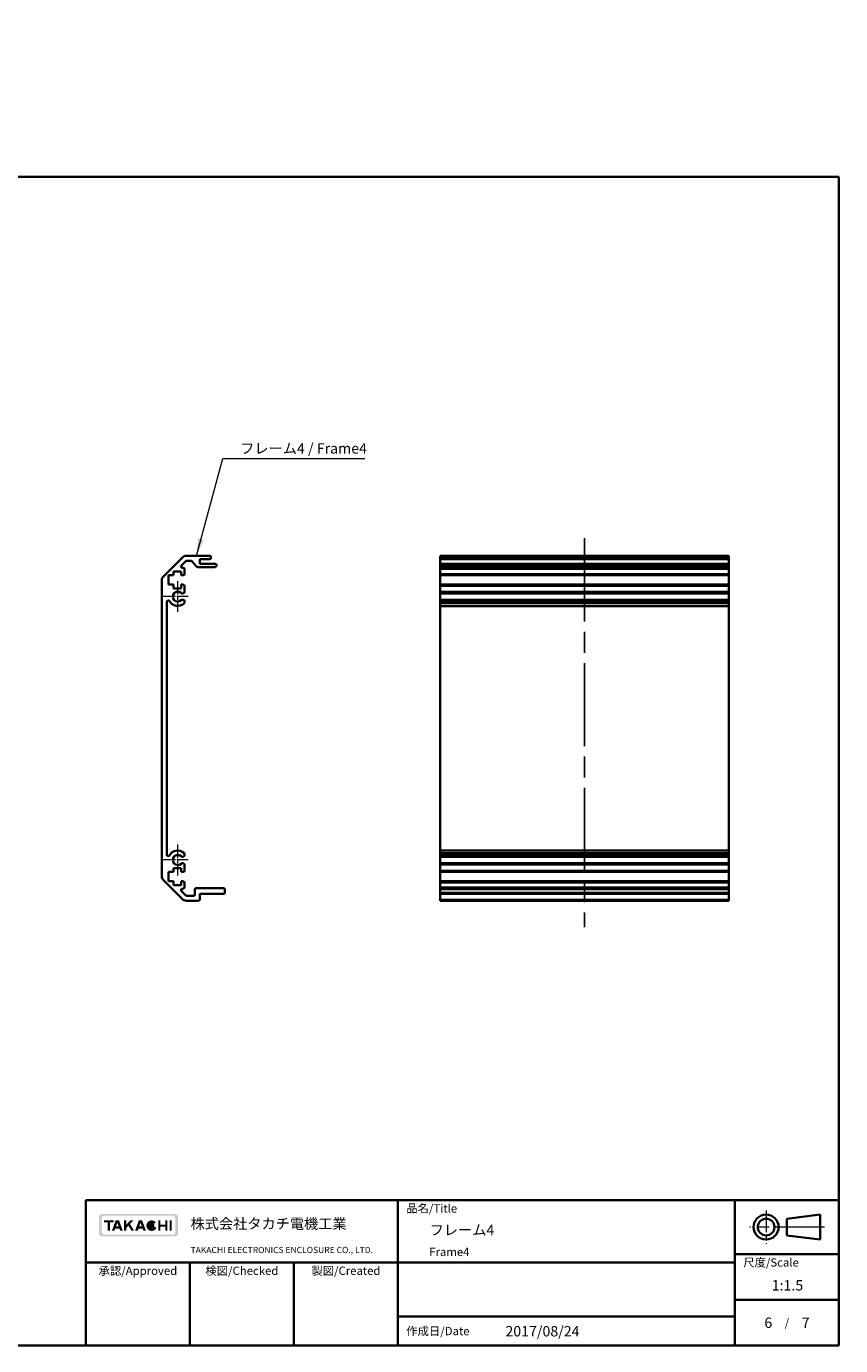
# Model space of a CAD drawing. Units: millimetres. Extents: x 36 to 5964, y 12 to 1004.
# Drawn here: x 4878 to 5171, y 20 to 496 of the extents above; entities that cross this region are included whole.
import ezdxf
from ezdxf.enums import TextEntityAlignment as Align

# ---------------------------------------------------------------- set-up
doc = ezdxf.new("R2010")
doc.units = ezdxf.units.MM
doc.header["$LTSCALE"] = 2.5
doc.linetypes.add('AM_ISO08W050', pattern=[18, 12, -1.5, 3, -1.5])
doc.linetypes.add('CHAIN', pattern=[0.3543, 0.2362, -0.0295, 0.0591, -0.0295])
doc.layers.get('Defpoints').update_dxf_attribs({"lineweight": 25})
for name, color, linetype, lineweight in [('AM_7', 4, 'AM_ISO08W050', 25), ('Border (ISO)', 7, 'Continuous', 35), ('Dimension (ISO)', 7, 'Continuous', 18), ('Dimension (ISO) @ 1', 7, 'Continuous', 18), ('Symbol (ISO)', 7, 'Continuous', 18), ('Symbol (ISO) @ 1', 7, 'Continuous', 18), ('Title (ISO)', 7, 'Continuous', 35), ('Visible (ISO)', 7, 'Continuous', 35), ('Visible Narrow (ISO)', 7, 'Continuous', 25)]:
    doc.layers.add(name, color=color, linetype=linetype, lineweight=lineweight)
doc.layers.add('Center Mark (ISO)', color=7, linetype='Continuous', lineweight=18, true_color=0x80ffff)
doc.layers.add('Hatch (ISO)', color=1, linetype='Continuous', lineweight=18, true_color=0xff0000)
doc.styles.add('Note Text (TK)', font='txt')
doc.styles.add('文字スタイル67', font='arial.ttf')
doc.dimstyles.new('Default - Method 1b (TK)', dxfattribs={"dimscale": 2.5, "dimtxt": 2.5, "dimasz": 2.5, "dimexe": 1, "dimexo": 1.5, "dimgap": 1, "dimtad": 1, "dimtoh": 1, "dimrnd": 1e-08, "dimdsep": 46, "dimtxsty": 'Note Text (TK)', "dimcen": 0.09, "dimdle": 5, "dimclrd": 100, "dimclre": 100, "dimclrt": 7, "dimadec": 1, "dimazin": 1, "dimtfac": 1, "dimtmove": 0, "dimatfit": 3, "dimfxl": 0, "dimtolj": 1, "dimlwd": -1, "dimlwe": -1, "dimarcsym": 0})
doc.dimstyles.new('Default - Method 1b (TK)$7', dxfattribs={"dimscale": 2.5, "dimtxt": 2.5, "dimasz": 2.5, "dimexe": 1, "dimexo": 1.5, "dimgap": 1, "dimtad": 1, "dimtoh": 1, "dimrnd": 1e-08, "dimdsep": 46, "dimtxsty": 'Note Text (TK)', "dimcen": 0.09, "dimdle": 5, "dimclrd": 256, "dimclre": 100, "dimclrt": 7, "dimadec": 1, "dimazin": 1, "dimtfac": 1, "dimtmove": 0, "dimatfit": 3, "dimfxl": 0, "dimtolj": 1, "dimlwd": -1, "dimlwe": -1, "dimarcsym": 0})

# ---------------------------------------------------------------- blocks, each defined once
blk = doc.blocks.new('図面枠 tk図枠')
at = {"layer": 'Border (ISO)'}
for p, q in [((14.5, 289), (405.5, 289)), ((14.5, 289), (14.5, 8)), ((405.5, 289), (405.5, 8)), ((14.5, 8), (405.5, 8))]:
    blk.add_line(p, q, dxfattribs=at)
blk = doc.blocks.new('表題欄 tk表題欄')
at = {"layer": 'Hatch (ISO)'}
h = blk.add_hatch(color=256, dxfattribs=at)
edge = h.paths.add_edge_path(flags=0)
edge.add_arc((95.58, 236.3), 0.596, 270, 360)
edge.add_line((96.17, 236.3), (96.17, 239.71))
edge.add_arc((95.58, 239.71), 0.596, 0, 90)
edge.add_line((95.58, 240.31), (79.14, 240.31))
edge.add_arc((79.14, 239.71), 0.596, 90, 180)
edge.add_line((78.54, 239.71), (78.54, 236.3))
edge.add_arc((79.14, 236.3), 0.596, 180, 270)
edge.add_line((79.14, 235.7), (95.58, 235.7))
edge = h.paths.add_edge_path()
edge.add_line((77.84, 239.96), (77.84, 236.05))
edge.add_arc((78.54, 236.05), 0.702, 180, 270)
edge.add_line((78.54, 235.35), (96.17, 235.35))
edge.add_arc((96.17, 236.05), 0.702, 270, 360)
edge.add_line((96.87, 236.05), (96.87, 239.96))
edge.add_arc((96.17, 239.96), 0.702, 0, 90)
edge.add_line((96.17, 240.66), (78.54, 240.66))
edge.add_arc((78.54, 239.96), 0.702, 90, 180)
for points in [[(79.07, 239.15), (79.07, 238.66), (79.92, 238.66), (79.92, 236.66), (80.51, 236.66), (80.51, 238.66), (81.36, 238.66), (81.36, 239.15)], [(85.68, 236.66), (84.94, 237.89), (84.42, 237.32), (84.42, 236.66), (83.9, 236.66), (83.9, 239.15), (84.42, 239.15), (84.42, 238.1), (85.39, 239.15), (86.11, 239.15), (85.32, 238.3), (86.3, 236.66)], [(92.09, 239.15), (92.09, 236.66), (92.61, 236.66), (92.61, 237.66), (93.77, 237.66), (93.77, 236.66), (94.29, 236.66), (94.29, 239.15), (93.77, 239.15), (93.77, 238.15), (92.61, 238.15), (92.61, 239.15)], [(94.84, 239.15), (94.84, 236.66), (95.36, 236.66), (95.36, 239.15)]]:
    blk.add_hatch(color=256, dxfattribs=at).paths.add_polyline_path(points)
h = blk.add_hatch(color=256, dxfattribs=at)
h.paths.add_polyline_path([(82.59, 237.71), (81.95, 237.71), (82.27, 238.58)], flags=0)
h.paths.add_polyline_path([(82.78, 237.2), (81.76, 237.2), (81.57, 236.66), (80.95, 236.66), (81.86, 239.15), (82.68, 239.15), (83.59, 236.66), (82.98, 236.66)])
h = blk.add_hatch(color=256, dxfattribs=at)
h.paths.add_polyline_path([(87.53, 237.71), (88.16, 237.71), (87.85, 238.58)], flags=0)
h.paths.add_polyline_path([(87.14, 236.66), (87.34, 237.2), (88.35, 237.2), (88.55, 236.66), (89.17, 236.66), (88.25, 239.15), (87.44, 239.15), (86.52, 236.66)])
h = blk.add_hatch(color=256, dxfattribs=at)
edge = h.paths.add_edge_path()
edge.add_arc((90.52, 237.9), 1.27, 38.5505, 336.582)
edge.add_line((91.69, 237.4), (91.17, 237.62))
edge.add_ellipse((90.52, 237.9), major_axis=(0, -0.8), ratio=0.867347, start_angle=124.651, end_angle=429.4109, ccw=False)
edge.add_line((91.09, 238.36), (91.52, 238.7))
at = {"layer": 'Title (ISO)'}
for p, q in [((74.71, 244.05), (255.71, 244.05)), ((74.71, 209.05), (74.71, 244.05)), ((149.71, 244.05), (149.71, 209.05)), ((230.71, 244.05), (230.71, 209.05)), ((255.71, 244.05), (255.71, 209.05)), ((243.21, 239.55), (251.21, 240.55)), ((243.21, 239.55), (243.21, 235.55)), ((251.21, 234.55), (251.21, 240.55)), ((243.21, 235.55), (251.21, 234.55)), ((74.71, 229.05), (230.71, 229.05)), ((99.71, 229.05), (99.71, 209.05)), ((124.71, 229.05), (124.71, 209.05)), ((230.71, 231.05), (255.71, 231.05)), ((230.71, 220.05), (255.71, 220.05)), ((149.71, 216.05), (230.71, 216.05)), ((255.71, 209.05), (74.71, 209.05))]:
    blk.add_line(p, q, dxfattribs=at)
at = {"layer": 'Title (ISO)', "color": 4, "linetype": 'CHAIN', "lineweight": 18, "ltscale": 8.88956, "true_color": 0x00ffff}
blk.add_line((238.21, 241.55), (238.21, 233.55), dxfattribs=at)
at = {"layer": 'Title (ISO)', "color": 4, "linetype": 'CHAIN', "lineweight": 18, "ltscale": 20.001633, "true_color": 0x00ffff}
blk.add_line((252.21, 237.55), (234.21, 237.55), dxfattribs=at)
at = {"layer": 'Title (ISO)'}
for radius in [3, 2]:
    blk.add_circle((238.21, 237.55), radius, dxfattribs=at)
at = {"layer": 'Title (ISO)', "color": 1, "true_color": 0xff0000, "char_height": 2, "line_spacing_factor": 1.5, "style": 'Note Text (TK)'}
for s, insert, attachment_point in [('\\fＭＳ Ｐゴシック|b0|i0;\\H2.0000;品名/Title', (151.71, 242.05), 4), ('\\fＭＳ Ｐゴシック|b0|i0;\\H2.0000;尺度/Scale', (232.71, 229.05), 4), ('\\fＭＳ Ｐゴシック|b0|i0;\\H2.0000;承認/Approved', (87.21, 227.05), 5), ('\\fＭＳ Ｐゴシック|b0|i0;\\H2.0000;検図/Checked', (112.21, 227.05), 5), ('\\fＭＳ Ｐゴシック|b0|i0;\\H2.0000;製図/Created', (137.21, 227.05), 5), ('\\fＭＳ Ｐゴシック|b0|i0;\\H2.0000;作成日/Date', (151.71, 212.55), 4)]:
    blk.add_mtext(s, dxfattribs=dict(at, insert=insert, attachment_point=attachment_point))
at = {"layer": 'Title (ISO)', "color": 7, "line_spacing_factor": 1.5, "style": 'Note Text (TK)'}
for s, insert, char_height, attachment_point in [('株式会社タカチ電機工業', (99.87, 238.05), 2.5, 4), ('\\fArial|b0|i0;\\H1.4986;TAKACHI ELECTRONICS ENCLOSURE CO., LTD.', (99.87, 232.05), 1.4986, 4), ('\\fＭＳ Ｐゴシック|b0|i0;\\H2.0000;/', (243.21, 214.55), 2, 5)]:
    blk.add_mtext(s, dxfattribs=dict(at, insert=insert, char_height=char_height, attachment_point=attachment_point))
at = {"layer": 'Title (ISO)', "color": 7}
for tag, p, height, style in [('<品名>_001', (157.28, 235.53), 2.5, 'Note Text (TK)'), ('<Title>_001', (157.71, 230.55), 2, '文字スタイル67'), ('<尺度>_001', (239.54, 222.3), 2.5, 'Note Text (TK)'), ('<ページ_No.>_001', (238.1, 213.3), 2.5, 'Note Text (TK)'), ('<総ページ数>_001', (246.79, 213.3), 2.5, 'Note Text (TK)'), ('作成日_001', (175.55, 211.26), 2.5, 'Note Text (TK)')]:
    blk.add_attdef(tag, p, '', height=height, dxfattribs=dict(at, style=style))
at = {"layer": 'Title (ISO)', "color": 7, "style": 'Note Text (TK)'}
blk.add_attdef('<承認>', text='', height=2.5, dxfattribs=at).set_placement((87.21, 217.05), align=Align.MIDDLE_CENTER)
blk = doc.blocks.new('*D27')
at = {"layer": 'Defpoints', "color": 0, "transparency": 16777216}
for p in [(5224.57, 495.81), (5200.57, 385.81), (5224.57, 385.81)]:
    blk.add_point(p, dxfattribs=at)
at = {"layer": 'Dimension (ISO)', "color": 100, "transparency": 16777216}
for p, q in [((5220.82, 495.81), (5198.07, 495.81)), ((5200.57, 489.56), (5200.57, 392.06)), ((5220.82, 385.81), (5198.07, 385.81))]:
    blk.add_line(p, q, dxfattribs=at)
for points in [[(5199.53, 489.56), (5201.61, 489.56), (5200.57, 495.81)], [(5199.53, 392.06), (5201.61, 392.06), (5200.57, 385.81)]]:
    blk.add_solid(points, dxfattribs=at)
at = {"layer": 'Dimension (ISO)', "color": 7, "transparency": 16777216, "insert": (5193.95, 393.29), "char_height": 6.25, "attachment_point": 4, "rotation": 90, "style": 'Note Text (TK)'}
blk.add_mtext('\\A1;有効寸法 / Max dim. 110', dxfattribs=at)

msp = doc.modelspace()

# ---------------------------------------------------------------- linework, layer by layer
at = {"layer": 'AM_7'}
msp.add_line((5079.0209, 311.1718), (5079.0209, 170.9004), dxfattribs=at)
at = {"layer": 'Center Mark (ISO)', "linetype": 'CHAIN', "ltscale": 8.222835}
for p, q in [((4932.3555, 295.7069), (4932.3555, 284.6069)), ((4932.3555, 200.7069), (4932.3555, 189.6069))]:
    msp.add_line(p, q, dxfattribs=at)
at = {"layer": 'Center Mark (ISO)', "linetype": 'CHAIN', "ltscale": 6.889386}
for p, q in [((4936.1055, 290.1569), (4926.8055, 290.1569)), ((4936.1055, 195.1569), (4926.8055, 195.1569))]:
    msp.add_line(p, q, dxfattribs=at)
at = {"layer": 'Visible (ISO)'}
for p, q in [((4935.4839, 304.8569), (4943.8555, 304.8569)), ((5027.0209, 304.8569), (5131.0209, 304.8569)), ((5027.0209, 304.3569), (5027.0209, 304.8569)), ((5131.0209, 304.8569), (5131.0209, 304.3569)), ((4927.2413, 297.4427), (4934.0697, 304.2712)), ((4935.2546, 302.9105), (4933.7046, 301.3605)), ((4934.0582, 300.5069), (4934.3555, 300.5069)), ((4934.8555, 300.0069), (4934.8555, 298.3569)), ((4937.131, 303.0569), (4935.6082, 303.0569)), ((4939.2063, 300.9748), (4937.5047, 302.8891)), ((4945.8555, 300.8069), (4939.58, 300.8069)), ((4940.3555, 303.6569), (4940.3555, 302.0069)), ((4943.8555, 303.6569), (4940.3555, 303.6569)), ((4940.3555, 302.0069), (4945.8555, 302.0069)), ((4944.3555, 304.3569), (4944.3555, 304.1569)), ((4946.3555, 301.5069), (4946.3555, 301.3069)), ((5027.0209, 304.3569), (5027.0209, 304.1569)), ((5027.0209, 303.6569), (5027.0209, 304.1569)), ((5027.0209, 303.6569), (5027.0209, 302.0069)), ((5027.0209, 303.6569), (5131.0209, 303.6569)), ((5027.0209, 302.0069), (5131.0209, 302.0069)), ((5027.0209, 301.5069), (5027.0209, 302.0069)), ((5027.0209, 301.5069), (5027.0209, 301.3069)), ((5027.0209, 300.8069), (5027.0209, 301.3069)), ((5027.0209, 300.8069), (5027.0209, 300.5069)), ((5027.0209, 300.8069), (5131.0209, 300.8069)), ((5027.0209, 300.5069), (5131.0209, 300.5069)), ((5027.0209, 300.0069), (5027.0209, 300.5069)), ((5027.0209, 300.0069), (5027.0209, 298.3569)), ((5131.0209, 304.1569), (5131.0209, 304.3569)), ((5131.0209, 304.1569), (5131.0209, 303.6569)), ((5131.0209, 302.0069), (5131.0209, 303.6569)), ((5131.0209, 302.0069), (5131.0209, 301.5069)), ((5131.0209, 301.3069), (5131.0209, 301.5069)), ((5131.0209, 301.3069), (5131.0209, 300.8069)), ((5131.0209, 300.5069), (5131.0209, 300.8069)), ((5131.0209, 300.5069), (5131.0209, 300.0069)), ((5131.0209, 298.3569), (5131.0209, 300.0069)), ((4926.6555, 189.2854), (4926.6555, 296.0285)), ((4929.1055, 297.8569), (4929.1055, 294.4569)), ((4930.8055, 297.8569), (4929.1055, 297.8569)), ((4930.8055, 299.2569), (4930.8055, 297.8569)), ((4933.6055, 299.2569), (4930.8055, 299.2569)), ((4933.6055, 297.8569), (4933.6055, 299.2569)), ((4934.3555, 297.8569), (4933.6055, 297.8569)), ((5027.0209, 297.8569), (5027.0209, 298.3569)), ((5027.0209, 297.8569), (5027.0209, 294.4569)), ((5027.0209, 297.8569), (5131.0209, 297.8569)), ((5131.0209, 298.3569), (5131.0209, 297.8569)), ((5131.0209, 294.4569), (5131.0209, 297.8569)), ((4929.1055, 294.4569), (4930.8055, 294.4569)), ((4930.8055, 294.4569), (4930.8055, 293.0569)), ((4930.8055, 293.0569), (4933.6055, 293.0569)), ((4933.6055, 294.4569), (4934.3555, 294.4569)), ((4933.6055, 293.0569), (4933.6055, 294.4569)), ((4934.8555, 293.9569), (4934.8555, 291.8296)), ((5027.0209, 294.4569), (5131.0209, 294.4569)), ((5027.0209, 293.9569), (5027.0209, 294.4569)), ((5027.0209, 293.9569), (5027.0209, 291.8296)), ((5027.0209, 291.8296), (5131.0209, 291.8296)), ((5027.0209, 291.2867), (5027.0209, 291.8296)), ((5027.0209, 291.2867), (5027.0209, 289.0272)), ((5027.0209, 291.2867), (5131.0209, 291.2867)), ((5131.0209, 294.4569), (5131.0209, 293.9569)), ((5131.0209, 291.8296), (5131.0209, 293.9569)), ((5131.0209, 291.8296), (5131.0209, 291.2867)), ((5131.0209, 289.0272), (5131.0209, 291.2867)), ((4928.4555, 288.2472), (4928.4555, 197.0667)), ((4934.8555, 288.4843), (4934.8556, 287.9701)), ((5027.0209, 288.4843), (5027.0209, 289.0272)), ((5027.0209, 289.0272), (5131.0209, 289.0272)), ((5027.0209, 288.4843), (5131.0209, 288.4843)), ((5027.0209, 288.4843), (5027.0209, 287.9701)), ((5027.0209, 287.9701), (5131.0209, 287.9701)), ((5027.0209, 287.6333), (5027.0209, 287.9701)), ((5027.0209, 286.7568), (5027.0209, 287.6333)), ((5027.0209, 286.7568), (5027.0209, 198.5571)), ((5027.0209, 286.7568), (5131.0209, 286.7568)), ((5131.0209, 289.0272), (5131.0209, 288.4843)), ((5131.0209, 287.9701), (5131.0209, 288.4843)), ((5131.0209, 287.9701), (5131.0209, 287.6333)), ((5131.0209, 287.6333), (5131.0209, 286.7568)), ((5131.0209, 198.5571), (5131.0209, 286.7568)), ((4934.8556, 197.3438), (4934.8555, 196.8296)), ((5027.0209, 197.6805), (5027.0209, 198.5571)), ((5027.0209, 198.5571), (5131.0209, 198.5571)), ((5027.0209, 197.3438), (5027.0209, 197.6805)), ((5027.0209, 197.3438), (5131.0209, 197.3438)), ((5027.0209, 197.3438), (5027.0209, 196.8296)), ((5027.0209, 196.8296), (5131.0209, 196.8296)), ((5027.0209, 196.2867), (5027.0209, 196.8296)), ((5027.0209, 196.2867), (5027.0209, 194.0272)), ((5027.0209, 196.2867), (5131.0209, 196.2867)), ((5131.0209, 198.5571), (5131.0209, 197.6805)), ((5131.0209, 197.6805), (5131.0209, 197.3438)), ((5131.0209, 196.8296), (5131.0209, 197.3438)), ((5131.0209, 196.8296), (5131.0209, 196.2867)), ((5131.0209, 194.0272), (5131.0209, 196.2867)), ((4929.1055, 190.8569), (4929.1055, 187.4569)), ((4930.8055, 190.8569), (4929.1055, 190.8569)), ((4930.8055, 192.2569), (4930.8055, 190.8569)), ((4933.6055, 192.2569), (4930.8055, 192.2569)), ((4933.6055, 190.8569), (4933.6055, 192.2569)), ((4934.3555, 190.8569), (4933.6055, 190.8569)), ((4934.8555, 193.4843), (4934.8555, 191.3569)), ((5027.0209, 193.4843), (5027.0209, 194.0272)), ((5027.0209, 194.0272), (5131.0209, 194.0272)), ((5027.0209, 193.4843), (5131.0209, 193.4843)), ((5027.0209, 193.4843), (5027.0209, 191.3569)), ((5027.0209, 190.8569), (5027.0209, 191.3569)), ((5027.0209, 190.8569), (5027.0209, 187.4569)), ((5027.0209, 190.8569), (5131.0209, 190.8569)), ((5131.0209, 194.0272), (5131.0209, 193.4843)), ((5131.0209, 191.3569), (5131.0209, 193.4843)), ((5131.0209, 191.3569), (5131.0209, 190.8569)), ((5131.0209, 187.4569), (5131.0209, 190.8569)), ((4934.0697, 181.0427), (4927.2413, 187.8712)), ((4929.1055, 187.4569), (4930.8055, 187.4569)), ((4930.8055, 187.4569), (4930.8055, 186.0569)), ((4930.8055, 186.0569), (4933.6055, 186.0569)), ((4933.6055, 187.4569), (4934.3555, 187.4569)), ((4933.6055, 186.0569), (4933.6055, 187.4569)), ((4934.8555, 186.9569), (4934.8555, 185.3069)), ((5027.0209, 187.4569), (5131.0209, 187.4569)), ((5027.0209, 186.9569), (5027.0209, 187.4569)), ((5027.0209, 186.9569), (5027.0209, 185.3069)), ((5131.0209, 187.4569), (5131.0209, 186.9569)), ((5131.0209, 185.3069), (5131.0209, 186.9569)), ((4933.7046, 183.9534), (4935.2546, 182.4034)), ((4934.3555, 184.8069), (4934.0582, 184.8069)), ((4935.6082, 182.2569), (4938.0555, 182.2569)), ((4938.5555, 182.7569), (4938.5555, 184.4569)), ((4939.0555, 184.9569), (4948.8555, 184.9569)), ((4940.3555, 182.9569), (4940.3555, 180.9569)), ((4948.8555, 182.9569), (4940.3555, 182.9569)), ((4949.3555, 184.4569), (4949.3555, 183.4569)), ((5027.0209, 184.9569), (5027.0209, 185.3069)), ((5027.0209, 184.9569), (5131.0209, 184.9569)), ((5027.0209, 184.4569), (5027.0209, 184.9569)), ((5027.0209, 184.4569), (5027.0209, 183.4569)), ((5027.0209, 182.9569), (5027.0209, 183.4569)), ((5027.0209, 182.9569), (5027.0209, 180.9569)), ((5027.0209, 182.9569), (5131.0209, 182.9569)), ((5027.0209, 180.4569), (5027.0209, 180.9569)), ((5131.0209, 185.3069), (5131.0209, 184.9569)), ((5131.0209, 184.9569), (5131.0209, 184.4569)), ((5131.0209, 183.4569), (5131.0209, 184.4569)), ((5131.0209, 183.4569), (5131.0209, 182.9569)), ((5131.0209, 180.9569), (5131.0209, 182.9569)), ((5131.0209, 180.9569), (5131.0209, 180.4569)), ((4939.8555, 180.4569), (4935.4839, 180.4569)), ((5027.0209, 180.4569), (5131.0209, 180.4569))]:
    msp.add_line(p, q, dxfattribs=at)
for centre, radius, start, end in [((4935.4839, 302.8569), 2, 90, 135), ((4943.8555, 304.3569), 0.5, 0, 90), ((4934.0582, 301.0069), 0.5, 135, 270), ((4934.3555, 300.0069), 0.5, 0, 90), ((4935.6082, 302.5569), 0.5, 90, 135), ((4937.131, 302.5569), 0.5, 41.633539, 90), ((4939.58, 301.3069), 0.5, 221.633539, 270), ((4943.8555, 304.1569), 0.5, 270, 0), ((4945.8555, 301.5069), 0.5, 0, 90), ((4945.8555, 301.3069), 0.5, 270, 0), ((4928.6555, 296.0285), 2, 135, 180), ((4934.3555, 298.3569), 0.5, 270, 0), ((4932.3555, 290.1569), 1.8, 47.920213, 312.079787), ((4934.0979, 292.0867), 0.8, 227.920213, 341.256099), ((4934.3555, 293.9569), 0.5, 0, 90), ((4928.9552, 288.2472), 0.4997, 29.320529, 180), ((4932.3555, 290.1569), 3.4001, 209.320529, 312.079787), ((4934.0979, 288.2272), 0.8, 18.743901, 132.079787), ((4934.0979, 288.2272), 0.8001, 312.079787, 341.256099), ((4928.9552, 197.0667), 0.4997, 180, 330.679471), ((4932.3555, 195.1569), 3.4001, 47.920213, 150.679471), ((4932.3555, 195.1569), 1.8, 47.920213, 312.079787), ((4934.0979, 197.0867), 0.8, 227.920213, 341.256099), ((4934.0979, 197.0867), 0.8001, 18.743901, 47.920213), ((4934.0979, 193.2272), 0.8, 18.743901, 132.079787), ((4934.3555, 191.3569), 0.5, 270, 0), ((4928.6555, 189.2854), 2, 180, 225), ((4934.3555, 186.9569), 0.5, 0, 90), ((4934.0582, 184.3069), 0.5, 90, 225), ((4935.4839, 182.4569), 2, 225, 270), ((4934.3555, 185.3069), 0.5, 270, 0), ((4935.6082, 182.7569), 0.5, 225, 270), ((4938.0555, 182.7569), 0.5, 270, 0), ((4939.0555, 184.4569), 0.5, 90, 180), ((4939.8555, 180.9569), 0.5, 270, 0), ((4948.8555, 184.4569), 0.5, 0, 90), ((4948.8555, 183.4569), 0.5, 270, 0)]:
    msp.add_arc(centre, radius, start, end, dxfattribs=at)
at = {"layer": 'Visible Narrow (ISO)'}
for p, q in [((5027.0209, 304.3569), (5131.0209, 304.3569)), ((5027.0209, 304.1569), (5131.0209, 304.1569)), ((5027.0209, 301.5069), (5131.0209, 301.5069)), ((5027.0209, 301.3069), (5131.0209, 301.3069)), ((5027.0209, 300.0069), (5131.0209, 300.0069)), ((5027.0209, 298.3569), (5131.0209, 298.3569)), ((5027.0209, 293.9569), (5131.0209, 293.9569)), ((5027.0209, 287.6333), (5131.0209, 287.6333)), ((5027.0209, 197.6805), (5131.0209, 197.6805)), ((5027.0209, 191.3569), (5131.0209, 191.3569)), ((5027.0209, 186.9569), (5131.0209, 186.9569)), ((5027.0209, 185.3069), (5131.0209, 185.3069)), ((5027.0209, 184.4569), (5131.0209, 184.4569)), ((5027.0209, 183.4569), (5131.0209, 183.4569)), ((5027.0209, 180.9569), (5131.0209, 180.9569))]:
    msp.add_line(p, q, dxfattribs=at)

# ---------------------------------------------------------------- block references
at = {"xscale": 1.5, "yscale": 1.5, "zscale": 1.5}
msp.add_blockref('図面枠 tk図枠', (4562.5152, 8), dxfattribs=at)
ref = msp.add_blockref('表題欄 tk表題欄', (4787.202, -293.5791), dxfattribs=dict(xscale=1.5, yscale=1.5, zscale=1.5))
ref.add_attrib('<品名>_001', 'フレーム4', (5023.2112, 59.8267), dxfattribs={"layer": 'Title (ISO)', "color": 7, "height": 3.75, "style": 'Note Text (TK)'})
ref.add_attrib('<尺度>_001', '1:1.5', (5146.518, 39.875), dxfattribs={"layer": 'Title (ISO)', "color": 7, "height": 3.75, "style": 'Note Text (TK)'})
ref.add_attrib('作成日_001', '2017/08/24', (5050.5223, 23.3111), dxfattribs={"layer": 'Title (ISO)', "color": 7, "height": 3.75, "style": 'Note Text (TK)'})
ref.add_attrib('<Title>_001', 'Frame4', (5023.0776, 52.2991), dxfattribs={"layer": 'Title (ISO)', "color": 7, "height": 3, "style": '文字スタイル67'})
ref.add_attrib('<ページ_No.>_001', '6', (5143.9016, 26.375), dxfattribs={"layer": 'Title (ISO)', "color": 7, "height": 3.75, "style": 'Note Text (TK)'})
ref.add_attrib('<総ページ数>_001', '7', (5157.3803, 26.375), dxfattribs={"layer": 'Title (ISO)', "color": 7, "height": 3.75, "style": 'Note Text (TK)'})

# ---------------------------------------------------------------- texts
at = {"layer": 'Symbol (ISO)', "color": 7, "insert": (4954.9093, 340.5543), "char_height": 3.75, "width": 46.666667, "attachment_point": 7, "line_spacing_factor": 1.5, "style": 'Note Text (TK)'}
msp.add_mtext('{フレーム4 / Frame4}', dxfattribs=at)

# ---------------------------------------------------------------- dimensions: what is measured, and where the dimension line sits
at = {"layer": 'Dimension (ISO) @ 1', "color": 100, "true_color": 0x00ff3f}
dim = msp.add_linear_dim(base=(5200.5722, 385.8088), p1=(5224.5722, 495.8088), p2=(5224.5722, 385.8088), angle=270, text='有効寸法 / Max dim. <>', dimstyle='Default - Method 1b (TK)', override={"dimscale": 1, "dimtxt": 6.25, "dimasz": 6.25, "dimexe": 2.5, "dimexo": 3.75, "dimgap": 2.5, "dimtoh": 0, "dimdec": 2, "dimcen": 0.225, "dimtp": 0, "dimtm": 0, "dimtdec": 2, "dimtix": 0, "dimtofl": 0, "dimtmove": 0, "dimatfit": 1}, dxfattribs=at)
dim.commit()
dim.dimension.update_dxf_attribs({"geometry": '*D27', "text_midpoint": (5200.5722, 440.8088), "dimtype": 128})

# ---------------------------------------------------------------- leaders
at = {"layer": 'Symbol (ISO) @ 1', "color": 100, "true_color": 0x00ff40, "annotation_type": 0, "has_hookline": 1, "hookline_direction": 0, "text_width": 44.8935}
msp.add_leader([(4939.1029, 304.8569), (4948.6593, 339.9293), (4954.9093, 339.9293)], dimstyle='Default - Method 1b (TK)$7', override={"dimscale": 1, "dimtxt": 6.25, "dimasz": 6.25, "dimgap": 0, "dimtad": 1}, dxfattribs=at)

doc.saveas('drawing.dxf')
